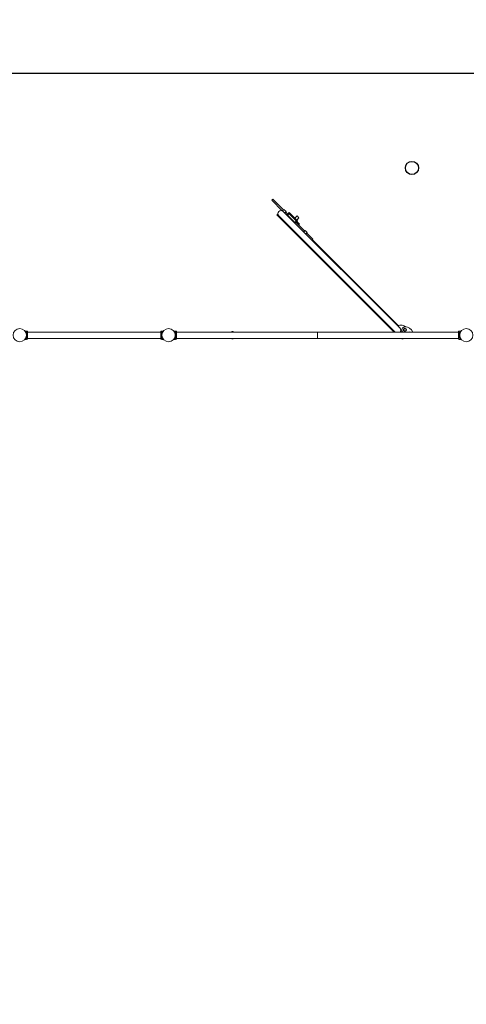
# Model space of a CAD drawing. Units: millimetres. Extents: x -19544 to 12822, y -6439 to 12120.
# Drawn here: x -1500 to 1500, y 5498 to 12120 of the extents above; entities that cross this region are included whole.
import ezdxf

# ---------------------------------------------------------------- set-up
doc = ezdxf.new("R2010")
doc.units = ezdxf.units.MM
doc.header["$LTSCALE"] = 0.2
doc.header["$MEASUREMENT"] = 0
doc.header["$PDMODE"] = 1
doc.layers.add('HAGS-Dim Plan', color=7, linetype='Continuous', lineweight=100)
doc.layers.add('HAGS-Plan', color=7, linetype='Continuous')
doc.styles.get("Standard").update_dxf_attribs({"font": 'g13f12d.shx', "height": 300})
doc.dimstyles.new('HAGS - Dim Plan', dxfattribs={"dimtxt": 300, "dimasz": 200, "dimexe": 0.18, "dimexo": 0.0625, "dimgap": 150, "dimtad": 0, "dimlfac": 0.001, "dimrnd": 0.01, "dimzin": 1, "dimdsep": 46, "dimtxsty": 'Standard', "dimblk": 'HAGS - Dim Plan arrow', "dimcen": 0.1, "dimse1": 1, "dimse2": 1, "dimclrd": 1, "dimadec": 0, "dimazin": 0, "dimtfac": 1, "dimtofl": 0, "dimtmove": 0, "dimatfit": 3, "dimfxl": 1, "dimtolj": 1, "dimtzin": 0, "dimarcsym": 0})

# ---------------------------------------------------------------- blocks, each defined once
blk = doc.blocks.new('HAGS - Dim Plan arrow')
at = {"color": 1, "lineweight": 0}
blk.add_lwpolyline([(0, 0, 0, 0.35, 0), (-1, 0, 0.015, 0.015, 0)], format="xyseb", dxfattribs=at)
blk = doc.blocks.new('*D1')
at = {"layer": 'Defpoints', "color": 0, "transparency": 16777216}
for p in [(-19544.4, 11757.3), (-19544.4, 1997.6), (11544.5, 1997.6)]:
    blk.add_point(p, dxfattribs=at)
at = {"layer": 'HAGS-Dim Plan', "color": 1, "lineweight": -2, "transparency": 16777216}
for p, q in [((-19344.4, 11757.3), (-5198.3, 11757.3)), ((11344.5, 11757.3), (-2420.5, 11757.3))]:
    blk.add_line(p, q, dxfattribs=at)
at = {"layer": 'HAGS-Dim Plan', "color": 1, "lineweight": -2, "transparency": 16777216, "xscale": 200, "yscale": 200, "zscale": 200, "rotation": 180}
blk.add_blockref('HAGS - Dim Plan arrow', (-19544.4, 11757.3), dxfattribs=at)
at = {"layer": 'HAGS-Dim Plan', "color": 1, "lineweight": -2, "transparency": 16777216, "xscale": 200, "yscale": 200, "zscale": 200}
blk.add_blockref('HAGS - Dim Plan arrow', (11544.5, 11757.3), dxfattribs=at)
at = {"layer": 'HAGS-Dim Plan', "color": 0, "transparency": 16777216, "insert": (-3809.4, 11757.3), "char_height": 300, "attachment_point": 5}
blk.add_mtext('\\A1;{\\H2.33333x;31.09m}', dxfattribs=at)
blk = doc.blocks.new('*D2')
at = {"layer": 'Defpoints', "color": 0, "transparency": 16777216}
for p in [(1135, 11167.1, 1037.8), (12460, 11167.1), (-3879.9, -6438.6, 56.6)]:
    blk.add_point(p, dxfattribs=at)
at = {"layer": 'HAGS-Dim Plan', "color": 1, "lineweight": -2, "transparency": 16777216}
for p, q in [((12460, 10967.1), (12460, 3361.3)), ((12460, -6238.6), (12460, 725.9))]:
    blk.add_line(p, q, dxfattribs=at)
at = {"layer": 'HAGS-Dim Plan', "color": 1, "lineweight": -2, "transparency": 16777216, "xscale": 200, "yscale": 200, "zscale": 200}
for p, rotation in [((12460, 11167.1), 90), ((12460, -6438.6), 270)]:
    blk.add_blockref('HAGS - Dim Plan arrow', p, dxfattribs=dict(at, rotation=rotation))
at = {"layer": 'HAGS-Dim Plan', "color": 0, "transparency": 16777216, "insert": (12460, 2043.6), "char_height": 300, "attachment_point": 5, "rotation": 90}
blk.add_mtext('\\A1;{\\H2.33333x;17.61m}', dxfattribs=at)

msp = doc.modelspace()

# ---------------------------------------------------------------- linework, layer by layer
at = {"layer": 'HAGS-Plan', "lineweight": 0}
for p, q in [((193.444, 10904.99), (200.515, 10912.061)), ((263.982, 10834.452), (193.444, 10904.99)), ((207.586, 10904.99), (200.515, 10912.061)), ((207.586, 10904.99), (272.038, 10840.538)), ((233.962, 10812.84), (228.015, 10806.893)), ((228.015, 10806.893), (1016.095, 10018.813)), ((240.036, 10800.246), (1021.469, 10018.813)), ((259.778, 10838.656), (257.423, 10836.301)), ((265.288, 10833.787), (274.936, 10843.436)), ((270.017, 10830.227), (1053.208, 10047.036)), ((289.079, 10829.294), (274.936, 10843.436)), ((283.422, 10823.637), (280.015, 10820.23)), ((283.422, 10823.637), (289.079, 10829.294)), ((286.181, 10826.396), (300.238, 10812.338)), ((305.259, 10817.359), (297.167, 10809.267)), ((302.781, 10803.653), (297.167, 10809.267)), ((305.259, 10817.359), (306.006, 10818.106)), ((305.691, 10811.337), (309.227, 10814.873)), ((341.046, 10761.84), (305.691, 10797.195)), ((306.006, 10818.106), (310.248, 10822.348)), ((306.006, 10818.106), (362.574, 10761.537)), ((316.298, 10807.802), (309.227, 10814.873)), ((317.319, 10815.277), (310.248, 10822.348)), ((316.298, 10807.802), (351.653, 10772.446)), ((359.746, 10772.851), (317.319, 10815.277)), ((363.973, 10799.55), (348.509, 10784.087)), ((375.993, 10787.53), (363.973, 10799.55)), ((353.735, 10752.698), (347.504, 10758.93)), ((358.724, 10765.375), (351.653, 10772.446)), ((366.817, 10765.78), (353.735, 10752.698)), ((358.724, 10765.375), (355.188, 10761.84)), ((356.807, 10755.769), (413.681, 10698.895)), ((370.027, 10742.672), (356.868, 10755.831)), ((366.817, 10765.78), (359.746, 10772.851)), ((375.993, 10787.53), (360.53, 10772.066)), ((362.525, 10761.488), (375.684, 10748.329)), ((370.027, 10742.672), (372.855, 10739.844)), ((378.512, 10745.501), (372.855, 10739.844)), ((378.512, 10745.501), (375.684, 10748.329)), ((407.515, 10692.729), (416.58, 10701.793)), ((430.722, 10687.65), (416.58, 10701.793)), ((425.065, 10681.994), (421.658, 10678.586)), ((425.065, 10681.994), (430.722, 10687.65)), ((427.824, 10684.752), (462.144, 10650.432)), ((469.215, 10643.361), (462.144, 10650.432)), ((463.049, 10637.195), (469.215, 10643.361)), ((1043.981, 10061.638), (465.736, 10639.882)), ((-1454, 10025.604), (-1465.47, 10025.604)), ((-1454, 10025.604), (-1465.47, 10025.604)), ((-1454, 10025.604), (-1454, 9969.604)), ((-1454, 10024.613), (-1448, 10024.613)), ((-1454, 10024.613), (-1448, 10024.613)), ((-1448, 9970.613), (-1448, 10024.613)), ((-1448, 10018.613), (-552, 10018.613)), ((-1448, 10018.613), (-552, 10018.613)), ((-552, 10024.613), (-546, 10024.613)), ((-552, 9970.613), (-552, 10024.613)), ((-552, 10024.613), (-546, 10024.613)), ((-534.53, 10025.604), (-546, 10025.604)), ((-546, 10025.604), (-546, 9969.604)), ((-534.53, 10025.604), (-546, 10025.604)), ((-453, 10025.604), (-465.228, 10025.604)), ((-453, 10025.604), (-453, 9969.604)), ((-453, 10024.613), (-447, 10024.613)), ((-447, 9970.613), (-447, 10024.613)), ((-447, 10018.813), (1447, 10018.813)), ((-66.855, 10022.613), (-74.855, 10022.613)), ((-74.855, 10022.613), (-74.855, 10018.813)), ((-66.855, 10018.813), (-66.855, 10022.613)), ((500, 10018.813), (500, 9976.413)), ((1071.813, 10018.813), (1058.699, 10024.875)), ((1059.282, 10034.441), (1059.73, 10034.89)), ((1067.145, 10020.971), (1067.145, 10018.813)), ((1447, 9970.613), (1447, 10024.613)), ((1447, 10024.613), (1453, 10024.613)), ((1453, 10025.604), (1453, 9969.604)), ((1465.228, 10025.604), (1453, 10025.604)), ((-1454, 9969.604), (-1465.485, 9969.604)), ((-1454, 9970.613), (-1448, 9970.613)), ((-1448, 9976.613), (-552, 9976.613)), ((-552, 9970.613), (-546, 9970.613)), ((-534.515, 9969.604), (-546, 9969.604)), ((-453, 9969.604), (-465.228, 9969.604)), ((-453, 9970.613), (-447, 9970.613)), ((-447, 9976.413), (1447, 9976.413)), ((-74.855, 9976.413), (-74.855, 9972.613)), ((-74.855, 9972.613), (-66.855, 9972.613)), ((-66.855, 9972.613), (-66.855, 9976.413)), ((1067.145, 9976.413), (1067.145, 9972.613)), ((1067.145, 9972.613), (1075.145, 9972.613)), ((1075.145, 9972.613), (1075.145, 9976.413)), ((1447, 9970.613), (1453, 9970.613)), ((1465.228, 9969.604), (1453, 9969.604))]:
    msp.add_line(p, q, dxfattribs=at)
at = {"layer": 'HAGS-Plan'}
msp.add_circle((1135, 11122.613, 1037.8), 44.45, dxfattribs=at)
at = {"layer": 'HAGS-Plan', "lineweight": 0}
for centre, radius in [((-1500, 9997.613), 44.45), ((-500, 9997.613), 44.45), ((1087.645, 10033.813), 11), ((1087.645, 10033.813), 7.5), ((1500, 9997.613), 44.45)]:
    msp.add_circle(centre, radius, dxfattribs=at)
for centre, radius, start, end in [((255.026, 10815.236), 21.2, 45, 225), ((312.762, 10804.266), 10, 135, 225), ((348.117, 10768.911), 10, 225, 315), ((1062.174, 10008.493), 56.172, 53.23407, 113.1414494), ((1038.218, 10032.045), 21.7, 340.7058172, 57.3233905), ((1038.218, 10032.045), 21.2, 321.3792978, 45), ((1087.645, 10033.813), 20.258, 90, 227.7684695), ((1087.751, 9997.899), 56.172, 21.8585506, 90.1087435), ((1121.345, 9997.613), 21.7, 77.6766095, 102.3233905)]:
    msp.add_arc(centre, radius, start, end, dxfattribs=at)
for points in [[(-465.228, 10025.604), (-465.228, 10025.604), (-465.191, 10025.559), (-465.044, 10025.376), (-464.933, 10025.238), (-464.644, 10024.87), (-464.465, 10024.639), (-464.051, 10024.09), (-463.816, 10023.771), (-463.045, 10022.69), (-462.446, 10021.803), (-461.513, 10020.278), (-461.197, 10019.737), (-460.569, 10018.605), (-460.256, 10018.013), (-459.652, 10016.798), (-459.349, 10016.153), (-458.75, 10014.79), (-458.455, 10014.072), (-457.888, 10012.57), (-457.615, 10011.786), (-457.103, 10010.165), (-456.864, 10009.326), (-456.431, 10007.608), (-456.237, 10006.727), (-455.899, 10004.936), (-455.757, 10004.025), (-455.528, 10002.193), (-455.442, 10001.27), (-455.328, 9999.429), (-455.3, 9998.51), (-455.3, 9996.697), (-455.328, 9995.779), (-455.442, 9993.938), (-455.528, 9993.015), (-455.757, 9991.182), (-455.899, 9990.272), (-456.237, 9988.481), (-456.431, 9987.6), (-456.864, 9985.881), (-457.103, 9985.043), (-457.615, 9983.421), (-457.888, 9982.638), (-458.455, 9981.136), (-458.75, 9980.417), (-459.349, 9979.054), (-459.652, 9978.41), (-460.256, 9977.195), (-460.569, 9976.603), (-461.197, 9975.47), (-461.513, 9974.93), (-462.446, 9973.404), (-463.045, 9972.517), (-463.816, 9971.437), (-464.051, 9971.118), (-464.465, 9970.568), (-464.644, 9970.338), (-464.933, 9969.97), (-465.044, 9969.832), (-465.191, 9969.649), (-465.228, 9969.604), (-465.228, 9969.604)], [(1465.228, 10025.604), (1465.228, 10025.604), (1465.191, 10025.559), (1465.044, 10025.376), (1464.933, 10025.238), (1464.644, 10024.87), (1464.465, 10024.639), (1464.051, 10024.09), (1463.816, 10023.771), (1463.045, 10022.69), (1462.446, 10021.803), (1461.513, 10020.278), (1461.197, 10019.737), (1460.569, 10018.605), (1460.256, 10018.013), (1459.652, 10016.798), (1459.349, 10016.153), (1458.75, 10014.79), (1458.455, 10014.072), (1457.888, 10012.57), (1457.615, 10011.786), (1457.103, 10010.165), (1456.864, 10009.326), (1456.431, 10007.608), (1456.237, 10006.727), (1455.899, 10004.936), (1455.757, 10004.025), (1455.528, 10002.193), (1455.442, 10001.27), (1455.328, 9999.429), (1455.3, 9998.51), (1455.3, 9996.697), (1455.328, 9995.779), (1455.442, 9993.938), (1455.528, 9993.015), (1455.757, 9991.182), (1455.899, 9990.272), (1456.237, 9988.481), (1456.431, 9987.6), (1456.864, 9985.881), (1457.103, 9985.043), (1457.615, 9983.421), (1457.888, 9982.638), (1458.455, 9981.136), (1458.75, 9980.417), (1459.349, 9979.054), (1459.652, 9978.41), (1460.256, 9977.195), (1460.569, 9976.603), (1461.197, 9975.47), (1461.513, 9974.93), (1462.446, 9973.404), (1463.045, 9972.517), (1463.816, 9971.437), (1464.051, 9971.118), (1464.465, 9970.568), (1464.644, 9970.338), (1464.933, 9969.97), (1465.044, 9969.832), (1465.191, 9969.649), (1465.228, 9969.604), (1465.228, 9969.604)]]:
    msp.add_open_spline(points, degree=3, knots=[0, 0, 0, 0, 2.74252664, 2.74252664, 5.48505328, 5.48505328, 8.22757993, 8.22757993, 10.97010657, 10.97010657, 16.45515985, 16.45515985, 19.19768649, 19.19768649, 21.94021314, 21.94021314, 24.66019365, 24.66019365, 27.38017416, 27.38017416, 30.10015468, 30.10015468, 32.82013519, 32.82013519, 35.5401157, 35.5401157, 38.26009622, 38.26009622, 40.98007673, 40.98007673, 43.70005724, 43.70005724, 46.42003776, 46.42003776, 49.14001827, 49.14001827, 51.85999878, 51.85999878, 54.5799793, 54.5799793, 57.29995981, 57.29995981, 60.01994032, 60.01994032, 62.73992084, 62.73992084, 65.45990135, 65.45990135, 68.20242799, 68.20242799, 70.94495464, 70.94495464, 76.43000792, 76.43000792, 79.17253456, 79.17253456, 81.9150612, 81.9150612, 84.65758785, 84.65758785, 87.40011449, 87.40011449, 87.40011449, 87.40011449], dxfattribs=at)

# ---------------------------------------------------------------- dimensions: what is measured, and where the dimension line sits
at = {"layer": 'HAGS-Dim Plan'}
for base, p1, p2, angle, picture, middle in [((-19544.45, 11757.287), (11544.45, 1997.613), (-19544.45, 1997.613), 180, '*D1', (-3809.387, 11757.287)), ((12460.016, 11167.063), (-3879.861, -6438.587, 56.557), (1135, 11167.063, 1037.8), 270, '*D2', (12460.016, 2043.631))]:
    dim = msp.add_linear_dim(base=base, p1=p1, p2=p2, angle=angle, text='{\\H2.33333x;<>}', dimstyle='HAGS - Dim Plan', override={"dimrnd": 0.01, "dimpost": 'm'}, dxfattribs=at)
    dim.commit()
    dim.dimension.update_dxf_attribs({"geometry": picture, "text_midpoint": middle, "dimtype": 160})

doc.saveas('drawing.dxf')
